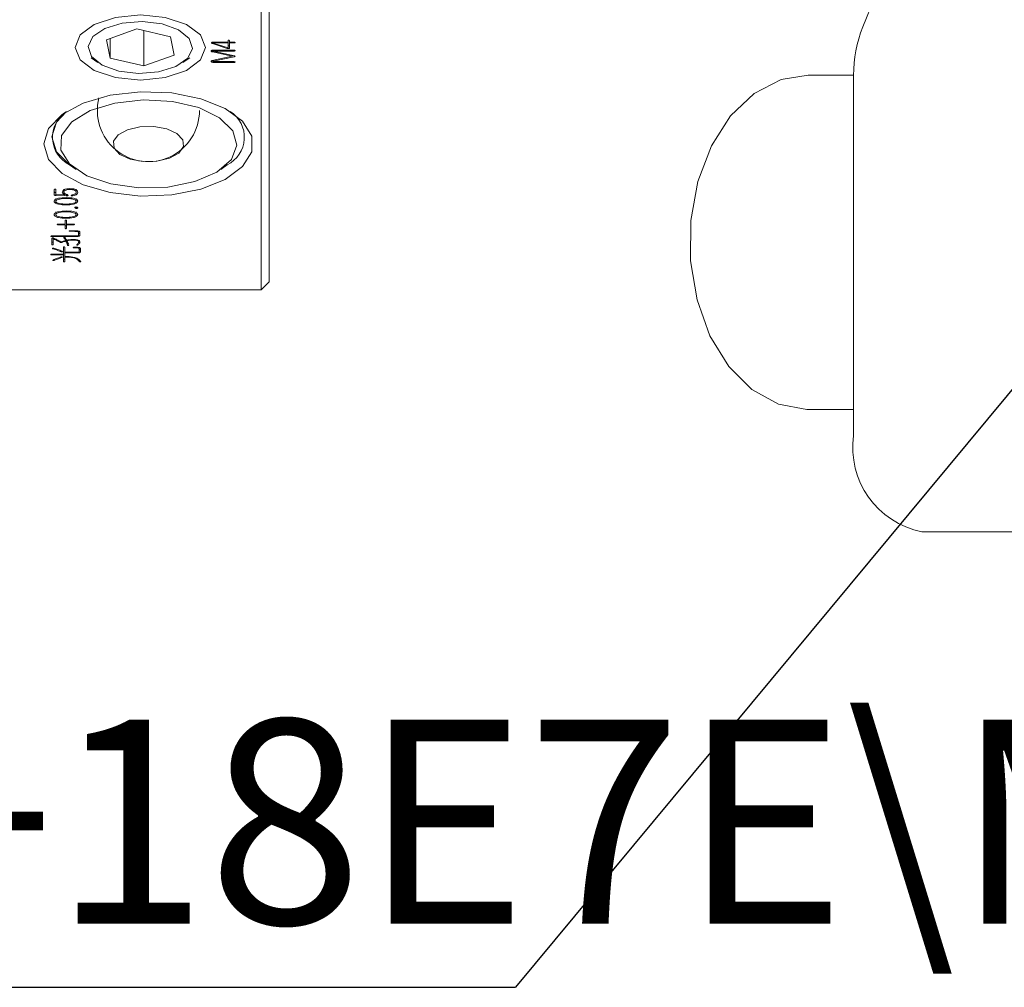
# Model space of a CAD drawing. Units: millimetres. Extents: x 0 to 662, y -1 to 558.
# Drawn here: x 66 to 81, y 219 to 234 of the extents above; entities that cross this region are included whole.
import ezdxf

# ---------------------------------------------------------------- set-up
doc = ezdxf.new("R2010")
doc.units = ezdxf.units.MM
doc.layers.add('图框', color=179, linetype='Continuous')
doc.styles.add('SLDTEXTSTYLE0', font='TXT', dxfattribs={"width": 0.7, "bigfont": 'bigfont'})
doc.dimstyles.new('SLDDIMSTYLE1', dxfattribs={"dimtxt": 0.18, "dimasz": 1.016, "dimexe": 0, "dimexo": 0.0625, "dimgap": 0, "dimtad": 0, "dimtih": 1, "dimtoh": 1, "dimdec": 0, "dimrnd": 1e-09, "dimzin": 0, "dimdsep": 46, "dimtxsty": 'Standard', "dimblk1": 'DOT', "dimblk2": 'DOT', "dimsah": 1, "dimcen": 0.09, "dimadec": 0, "dimazin": 0, "dimtfac": 1.016, "dimtdec": 0, "dimtofl": 0, "dimtmove": 0, "dimatfit": 3, "dimldrblk": 'DOT', "dimfxl": 0, "dimfrac": 2, "dimtolj": 1, "dimtzin": 0, "dimarcsym": 0})

# ---------------------------------------------------------------- blocks, each defined once
blk = doc.blocks.new('SW_NOTE_16')
at = {"layer": '图框', "color": 0}
blk.add_line((-33.947, 0), (0, 0), dxfattribs=at)
at = {"layer": '图框', "color": 0, "insert": (-34.441, 4.162), "char_height": 3.175, "attachment_point": 1, "style": 'SLDTEXTSTYLE0'}
blk.add_mtext('\\M+19668\\M+18E7E\\M+190D8\\M+18BFB\\M+195B2尘\\M+1904E\\M+193FC', dxfattribs=at)
blk = doc.blocks.new('_DOT')
at = {"color": 0, "linetype": 'ByBlock', "lineweight": -2}
blk.add_line((-0.5, 0), (-1, 0), dxfattribs=at)
at = {"color": 0, "linetype": 'ByBlock', "const_width": 0.5}
blk.add_lwpolyline([(-0.25, 0, 1), (0.25, 0, 1)], format="xyb", close=True, dxfattribs=at)

msp = doc.modelspace()

# ---------------------------------------------------------------- linework, layer by layer
at = {"color": 7, "linetype": 'Continuous', "lineweight": 15}
for p, q in [((69.61941, 236.73993), (69.61941, 229.73993)), ((69.49441, 229.63167), (69.49441, 236.63167)), ((79.51785, 235.1017), (78.84345, 233.44978)), ((67.56481, 233.41905), (67.09435, 233.25172)), ((68.08987, 233.29901), (67.56481, 233.41905)), ((67.67401, 233.39409), (67.67401, 232.84429)), ((68.14447, 233.01162), (68.08987, 233.29901)), ((67.09435, 233.25172), (67.14895, 232.96434)), ((67.14895, 233.27114), (67.14895, 232.96434)), ((68.73799, 233.21328), (68.73799, 233.19133)), ((68.73799, 233.19133), (68.96905, 233.11763)), ((68.98101, 233.21523), (68.75592, 233.21523)), ((68.75739, 233.21523), (68.75739, 233.19894)), ((68.76389, 233.21523), (68.76389, 233.20129)), ((68.76389, 233.20129), (68.98101, 233.20129)), ((68.98101, 233.12759), (68.76389, 233.19531)), ((68.98101, 233.23563), (68.98101, 233.21523)), ((68.98101, 233.21523), (68.98101, 233.20129)), ((68.98101, 233.20129), (68.98101, 233.12759)), ((69.00395, 233.21523), (69.00395, 233.23563)), ((69.07168, 233.21523), (69.00395, 233.21523)), ((69.00395, 233.21523), (69.00395, 233.20129)), ((69.00395, 233.1236), (69.00395, 233.20129)), ((69.00395, 233.20129), (69.07168, 233.20129)), ((69.07168, 233.21523), (69.07168, 233.20129)), ((67.67401, 232.84429), (68.14447, 233.01162)), ((69.04777, 232.99605), (68.73504, 232.92733)), ((68.73998, 233.08849), (68.73998, 233.06278)), ((68.73998, 233.06278), (69.04777, 232.99605)), ((69.07264, 233.08967), (68.74699, 233.08967)), ((68.74904, 233.08967), (68.74904, 233.07419)), ((69.08164, 233.00202), (68.74994, 233.07322)), ((68.75393, 233.08967), (68.75393, 233.0762)), ((68.75393, 233.0762), (69.07064, 233.0762)), ((69.04777, 233.00929), (69.04777, 232.99605)), ((69.07064, 233.08967), (69.07064, 233.0762)), ((69.07765, 233.00288), (69.07765, 232.98808)), ((66.85308, 232.97164), (66.95764, 232.8977)), ((67.14895, 232.96434), (67.67401, 232.84429)), ((68.28118, 232.8977), (68.38574, 232.97164)), ((68.74699, 232.92995), (68.74699, 232.91445)), ((68.74994, 232.91737), (69.07765, 232.98808)), ((68.74994, 232.9306), (68.74994, 232.91737)), ((69.07264, 232.91139), (68.75393, 232.91139)), ((68.75791, 232.91139), (68.75791, 232.89844)), ((68.75791, 232.89844), (69.07264, 232.89844)), ((69.07264, 232.91139), (69.07264, 232.89844)), ((78.70135, 232.7017), (77.99425, 232.7017)), ((78.70135, 232.69978), (78.70135, 227.1017)), ((66.51967, 231.30691), (66.62173, 231.23474)), ((68.86709, 231.23474), (68.96915, 231.30691)), ((66.28162, 230.92222), (66.28162, 230.84653)), ((66.30655, 230.84406), (66.30655, 230.92222)), ((66.43175, 230.92766), (66.43175, 230.87353)), ((66.43205, 230.92521), (66.43205, 230.8819)), ((66.44496, 230.86256), (66.44496, 230.84454)), ((66.4454, 230.84317), (66.4454, 230.86228)), ((66.52367, 230.93716), (66.52367, 230.92322)), ((66.62128, 230.87346), (66.62128, 230.92759)), ((66.30552, 230.78393), (66.30552, 230.74062)), ((66.44001, 230.84055), (66.30655, 230.84406)), ((66.30655, 230.84406), (66.30655, 230.83159)), ((66.30655, 230.83159), (66.47388, 230.82661)), ((66.46392, 230.82723), (66.49496, 230.82474)), ((66.47388, 230.84802), (66.47388, 230.82661)), ((66.57045, 230.84245), (66.57045, 230.82561)), ((66.62025, 230.78393), (66.62025, 230.74062)), ((66.30552, 230.57617), (66.30552, 230.53287)), ((66.46392, 230.69728), (66.46392, 230.68385)), ((66.62025, 230.57617), (66.62025, 230.53287)), ((66.62526, 230.65208), (66.62526, 230.63033)), ((66.44894, 230.43944), (66.44894, 230.38717)), ((66.46392, 230.48953), (66.46392, 230.4761)), ((66.47284, 230.38717), (66.47284, 230.43944)), ((66.44894, 230.38717), (66.34241, 230.38717)), ((66.34241, 230.38717), (66.34241, 230.37522)), ((66.34241, 230.37522), (66.44894, 230.37522)), ((66.44894, 230.38717), (66.44894, 230.37522)), ((66.44894, 230.37522), (66.44894, 230.32191)), ((66.57945, 230.38717), (66.47284, 230.38717)), ((66.47284, 230.38717), (66.47284, 230.37522)), ((66.47284, 230.32191), (66.47284, 230.37522)), ((66.47284, 230.37522), (66.57945, 230.37522)), ((66.55355, 230.28359), (66.52663, 230.28359)), ((66.52663, 230.28359), (66.52663, 230.27363)), ((66.52663, 230.27363), (66.55754, 230.27363)), ((66.57945, 230.38717), (66.57945, 230.37522)), ((66.65861, 230.27608), (66.65861, 230.2557)), ((66.65861, 230.2557), (66.65861, 230.21534)), ((66.67956, 230.21534), (66.67956, 230.2557)), ((66.6322, 230.2014), (66.24178, 230.2014)), ((66.24178, 230.2014), (66.24178, 230.19144)), ((66.24178, 230.19144), (66.6322, 230.19144)), ((66.2448, 230.16208), (66.2448, 230.06945)), ((66.26568, 230.16978), (66.26568, 230.15411)), ((66.26568, 230.06945), (66.26568, 230.15411)), ((66.2707, 230.16853), (66.2707, 230.15559)), ((66.3703, 230.11778), (66.3703, 230.10431)), ((66.40615, 230.11401), (66.40615, 230.1028)), ((66.43101, 230.18059), (66.43101, 230.17351)), ((66.45691, 230.16448), (66.45691, 230.13069)), ((66.46192, 230.15688), (66.46192, 230.12124)), ((66.47985, 230.13619), (66.47985, 230.12622)), ((66.48782, 230.1008), (66.48782, 230.0575)), ((66.56646, 230.14694), (66.56646, 230.13666)), ((66.6322, 230.2014), (66.6322, 230.19144)), ((66.65263, 230.08855), (66.65263, 230.06348)), ((66.6611, 230.10362), (66.6611, 230.13281)), ((66.6611, 230.11775), (66.66903, 230.12803)), ((66.26273, 230.01067), (66.26273, 230.00022)), ((66.38719, 229.96956), (66.38719, 229.95591)), ((66.42504, 230.02511), (66.42504, 229.92054)), ((66.444, 229.94795), (66.444, 230.02511)), ((66.64319, 229.94795), (66.444, 229.94795)), ((66.444, 229.94795), (66.444, 229.93799)), ((66.444, 229.88122), (66.444, 229.93799)), ((66.444, 229.93799), (66.64518, 229.93799)), ((66.50642, 230.05662), (66.50671, 230.05798)), ((66.64017, 230.02563), (66.58941, 230.02563)), ((66.58941, 230.02563), (66.58941, 230.01615)), ((66.58941, 230.01615), (66.64017, 230.01615)), ((66.64017, 230.02563), (66.64017, 230.01615)), ((66.6696, 230.02198), (66.6696, 230.00272)), ((66.6696, 230.00272), (66.6696, 229.96137)), ((66.68849, 229.9599), (66.68849, 230.0042)), ((66.42504, 229.92054), (66.23979, 229.92054)), ((66.23979, 229.92054), (66.23979, 229.9101)), ((66.23979, 229.9101), (66.42504, 229.9101)), ((66.28162, 229.835), (66.28162, 229.82146)), ((66.39818, 229.87572), (66.39818, 229.86576)), ((66.42504, 229.92054), (66.42504, 229.9101)), ((66.42504, 229.9101), (66.42504, 229.80401)), ((66.47985, 229.88122), (66.444, 229.88122)), ((66.444, 229.88122), (66.444, 229.87174)), ((66.444, 229.80401), (66.444, 229.87174)), ((66.444, 229.87174), (66.48081, 229.87174)), ((66.67159, 229.82483), (66.67159, 229.80253)), ((69.49441, 229.36372), (69.49441, 229.63167)), ((69.61941, 229.73993), (69.61941, 229.48872)), ((69.49441, 229.36372), (69.61941, 229.48872)), ((58.11941, 229.36372), (69.49441, 229.36372)), ((77.99425, 227.5017), (78.70135, 227.5017)), ((84.53498, 225.6017), (79.76201, 225.6017))]:
    msp.add_line(p, q, dxfattribs=at)
at = {"color": 7, "linetype": 'Continuous', "lineweight": 15, "flags": 128}
for points in [[(68.63191, 233.13167), (68.55484, 233.32541), (68.33536, 233.48965), (68.00688, 233.59939), (67.61941, 233.63792), (67.23194, 233.59939), (66.90346, 233.48965), (66.68398, 233.32541), (66.60691, 233.13167), (66.68398, 232.93794), (66.90346, 232.7737), (67.23194, 232.66396), (67.61941, 232.62542), (68.00688, 232.66396), (68.33536, 232.7737), (68.55484, 232.93794), (68.63191, 233.13167)], [(68.3565, 232.96314), (68.42938, 233.11701), (68.37895, 233.27311), (68.21288, 233.40767), (67.95647, 233.50022), (67.64874, 233.53666), (67.33654, 233.51144), (67.06741, 233.42841), (66.88232, 233.3002), (66.80944, 233.14634), (66.85987, 232.99024), (67.02594, 232.85567), (67.28235, 232.76313), (67.59008, 232.72669), (67.90228, 232.7519), (68.17141, 232.83494), (68.3565, 232.96314)], [(77.99425, 232.7017), (77.57381, 232.6328), (77.15771, 232.41696), (76.79023, 232.06656), (76.49272, 231.60198), (76.28247, 231.0502), (76.1717, 230.4433), (76.16686, 229.81654), (76.26821, 229.20636), (76.46988, 228.64822), (76.76014, 228.17454), (77.12211, 227.81286), (77.53478, 227.58421), (77.97414, 227.50186), (77.99425, 227.5017)], [(66.11941, 231.63167), (66.1916, 231.87116), (66.40177, 232.08937), (66.73124, 232.26691), (67.15073, 232.38801), (67.62297, 232.4419), (68.10601, 232.4238), (68.55691, 232.33532), (68.93562, 232.18431), (69.20848, 231.9842), (69.35126, 231.75277), (69.35126, 231.51058), (69.20848, 231.27914), (68.93562, 231.07903), (68.55691, 230.92803), (68.10601, 230.83954), (67.62297, 230.82144), (67.15073, 230.87534), (66.73124, 230.99643), (66.40177, 231.17398), (66.1916, 231.39218), (66.11941, 231.63167)], [(68.85102, 232.03973), (68.52607, 232.19728), (68.11642, 232.29353), (67.66645, 232.31807), (67.22493, 232.26822), (66.8397, 232.14939), (66.55252, 231.97446), (66.39449, 231.76239), (66.38275, 231.53614), (66.51856, 231.32025), (66.78722, 231.13811), (67.1596, 231.00945), (67.59535, 230.94822), (68.04726, 230.96106), (68.46635, 231.04656), (68.8072, 231.19547), (69.03289, 231.39165), (69.11895, 231.61384), (69.05605, 231.83796), (68.85102, 232.03973)], [(66.4717, 232.13685), (66.31783, 231.97169), (66.24441, 231.73993)], [(68.18705, 231.79489), (68.27829, 231.69777), (68.28824, 231.59059), (68.2154, 231.48966), (68.07085, 231.41035), (67.87661, 231.36474), (67.66224, 231.35976), (67.46038, 231.39618), (67.30177, 231.46845), (67.21053, 231.56557), (67.20058, 231.67276), (67.27342, 231.77369), (67.41797, 231.853), (67.61221, 231.89861), (67.82658, 231.90359), (68.02844, 231.86717), (68.18705, 231.79489)], [(66.24441, 231.73993), (66.31783, 231.50816), (66.51967, 231.30691)]]:
    msp.add_lwpolyline(points, dxfattribs=at)
at = {"color": 7, "linetype": 'Continuous', "lineweight": 15}
for centre, radius, start, end in [((80.69792, 232.70995), 1.99659, 158.25083, 180.292004), ((67.74441, 232.15042), 0.79375, 165.626796, 0), ((66.73257, 231.73557), 0.47862, 123.027787, 243.58753), ((68.75647, 231.73556), 0.47851, 296.389152, 56.99553), ((68.75638, 231.73557), 0.47856, 296.399375, 56.985304), ((80.02718, 226.9142), 1.33902, 171.950533, 258.578246)]:
    msp.add_arc(centre, radius, start, end, dxfattribs=at)
for points, knots in [([(68.75592, 233.21523), (68.74989, 233.21489), (68.74085, 233.21437), (68.73024, 233.21123), (68.72541, 233.20721), (68.72472, 233.20264), (68.72622, 233.19815), (68.73094, 233.19417), (68.73564, 233.19228), (68.73799, 233.19133)], [0, 0, 0, 0, 0.25013899, 0.37508895, 0.49951493, 0.6247371, 0.74984024, 0.87474954, 1, 1, 1, 1]), ([(68.76389, 233.19531), (68.76253, 233.19583), (68.76011, 233.19676), (68.75751, 233.19809), (68.75735, 233.1992), (68.75807, 233.19991), (68.75993, 233.20096), (68.76231, 233.20116), (68.76389, 233.20129)], [0, 0, 0, 0, 0.27941964, 0.50096487, 0.56131128, 0.62518219, 0.75244221, 1, 1, 1, 1]), ([(69.00395, 233.23563), (69.0036, 233.2376), (69.00307, 233.24055), (68.99918, 233.24359), (68.99559, 233.24448), (68.99263, 233.24466), (68.98968, 233.24445), (68.98613, 233.24353), (68.98216, 233.24054), (68.98147, 233.2376), (68.98101, 233.23563)], [0, 0, 0, 0, 0.24998563, 0.3745039, 0.43713199, 0.49984744, 0.56260065, 0.62515089, 0.74986214, 1, 1, 1, 1]), ([(68.98101, 233.15802), (68.9848, 233.15751), (68.98962, 233.15686), (68.99551, 233.15744), (68.99922, 233.15845), (69.00331, 233.16167), (69.0037, 233.16481), (69.00395, 233.16691)], [0, 0, 0, 0, 0.31686249, 0.40259614, 0.48818776, 0.65854478, 1, 1, 1, 1]), ([(69.07168, 233.20129), (69.07614, 233.20153), (69.08283, 233.2019), (69.08915, 233.20445), (69.09088, 233.20651), (69.09119, 233.20818), (69.09081, 233.20984), (69.08906, 233.2119), (69.08273, 233.21443), (69.0761, 233.21491), (69.07168, 233.21523)], [0, 0, 0, 0, 0.24985757, 0.3744875, 0.43717308, 0.49998148, 0.56278864, 0.62551711, 0.75017669, 1, 1, 1, 1]), ([(68.74699, 233.08967), (68.74032, 233.08909), (68.73029, 233.08821), (68.72151, 233.08296), (68.71906, 233.07811), (68.71949, 233.07311), (68.7256, 233.06706), (68.73423, 233.06449), (68.73998, 233.06278)], [0, 0, 0, 0, 0.24908677, 0.37413013, 0.49941436, 0.6247893, 0.75019888, 1, 1, 1, 1]), ([(68.74994, 233.07322), (68.74971, 233.07337), (68.74926, 233.07366), (68.74893, 233.07422), (68.74925, 233.07477), (68.75072, 233.07562), (68.7525, 233.07595), (68.75393, 233.0762)], [0, 0, 0, 0, 0.12864915, 0.24977478, 0.37641089, 0.50142401, 1, 1, 1, 1]), ([(68.96905, 233.11763), (68.97263, 233.11657), (68.97978, 233.11446), (68.98935, 233.11356), (68.99551, 233.11413), (68.99922, 233.11515), (69.00331, 233.11836), (69.00369, 233.12151), (69.00395, 233.1236)], [0, 0, 0, 0, 0.25041229, 0.50009137, 0.56282983, 0.62546435, 0.75012877, 1, 1, 1, 1]), ([(69.07064, 233.0762), (69.07508, 233.07644), (69.08173, 233.0768), (69.08867, 233.07885), (69.09108, 233.08076), (69.09172, 233.08243), (69.09151, 233.0841), (69.09034, 233.08569), (69.08823, 233.08701), (69.08269, 233.08891), (69.0771, 233.08933), (69.07264, 233.08967)], [0, 0, 0, 0, 0.2499501, 0.37450496, 0.43729351, 0.4997308, 0.56252449, 0.62516617, 0.68774392, 0.7505018, 1, 1, 1, 1]), ([(69.07765, 232.98808), (69.0802, 232.9889), (69.08527, 232.99054), (69.09042, 232.99368), (69.09056, 232.99686), (69.08767, 232.99964), (69.08405, 233.00107), (69.08164, 233.00202)], [0, 0, 0, 0, 0.25075712, 0.49947071, 0.62442729, 0.74986713, 1, 1, 1, 1]), ([(68.73504, 232.92733), (68.73202, 232.9263), (68.726, 232.92425), (68.72035, 232.91936), (68.71954, 232.91386), (68.72146, 232.90845), (68.72742, 232.90374), (68.7397, 232.89959), (68.75063, 232.8989), (68.75791, 232.89844)], [0, 0, 0, 0, 0.12519807, 0.24989571, 0.3749986, 0.50025869, 0.62501754, 0.7500974, 1, 1, 1, 1]), ([(68.75393, 232.91139), (68.75244, 232.91164), (68.75038, 232.91198), (68.74823, 232.91287), (68.7471, 232.91366), (68.74686, 232.91469), (68.74773, 232.91602), (68.74906, 232.91683), (68.74994, 232.91737)], [0, 0, 0, 0, 0.27995744, 0.39000739, 0.50023272, 0.62487031, 0.74971717, 1, 1, 1, 1]), ([(69.07264, 232.89844), (69.07688, 232.89868), (69.08325, 232.89904), (69.08955, 232.9013), (69.09137, 232.90324), (69.09172, 232.90484), (69.09132, 232.90643), (69.08941, 232.90836), (69.08323, 232.91066), (69.07688, 232.9111), (69.07264, 232.91139)], [0, 0, 0, 0, 0.2500072, 0.3745069, 0.43711829, 0.49989115, 0.56265131, 0.62530433, 0.74986097, 1, 1, 1, 1]), ([(66.28173, 230.88671), (66.28161, 230.88566), (66.28126, 230.88252), (66.28706, 230.87815), (66.29679, 230.8757), (66.30329, 230.87516), (66.30655, 230.87489)], [0, 0, 0, 0, 0.16338575, 0.4860159, 0.74259483, 1, 1, 1, 1]), ([(66.30655, 230.92222), (66.30601, 230.92414), (66.30533, 230.92655), (66.30208, 230.92893), (66.29981, 230.92984), (66.29712, 230.93039), (66.29331, 230.93053), (66.28843, 230.93), (66.28321, 230.92698), (66.28225, 230.92413), (66.28162, 230.92222)], [0, 0, 0, 0, 0.24984055, 0.312680023, 0.375432918, 0.438282903, 0.501121599, 0.625542862, 0.750160542, 1, 1, 1, 1]), ([(66.52367, 230.93716), (66.50692, 230.93644), (66.47356, 230.935), (66.43328, 230.92171), (66.41013, 230.90304), (66.40748, 230.88993), (66.40615, 230.88338)], [0, 0, 0, 0, 0.28087003, 0.55937973, 0.77986867, 1, 1, 1, 1]), ([(66.40615, 230.88338), (66.40862, 230.87493), (66.41207, 230.86315), (66.43112, 230.85147), (66.44035, 230.84685), (66.44496, 230.84454)], [0, 0, 0, 0, 0.55857169, 0.77967644, 1, 1, 1, 1]), ([(66.41745, 230.90627), (66.41799, 230.90506), (66.41995, 230.90062), (66.42693, 230.89719), (66.43161, 230.89476), (66.43175, 230.89469)], [0, 0, 0, 0, 0.26637304, 0.97877225, 1, 1, 1, 1]), ([(66.43205, 230.8819), (66.43377, 230.8884), (66.4372, 230.90132), (66.46234, 230.91549), (66.4932, 230.92221), (66.51352, 230.92288), (66.52367, 230.92322)], [0, 0, 0, 0, 0.28071926, 0.55841122, 0.77920445, 1, 1, 1, 1]), ([(66.4828, 230.84354), (66.46938, 230.84939), (66.45069, 230.85754), (66.43312, 230.8713), (66.4324, 230.87838), (66.43205, 230.8819)], [0, 0, 0, 0, 0.560811157, 0.781157048, 1, 1, 1, 1]), ([(66.64614, 230.88039), (66.6449, 230.88935), (66.64242, 230.90719), (66.60866, 230.92743), (66.56534, 230.93555), (66.53758, 230.93662), (66.52367, 230.93716)], [0, 0, 0, 0, 0.28028642, 0.55816072, 0.77872503, 1, 1, 1, 1]), ([(66.52367, 230.92322), (66.53788, 230.92286), (66.56612, 230.92214), (66.60224, 230.91186), (66.61946, 230.8951), (66.62067, 230.88397), (66.62128, 230.8784)], [0, 0, 0, 0, 0.28123873, 0.55908287, 0.77932036, 1, 1, 1, 1]), ([(66.62128, 230.8784), (66.6204, 230.87327), (66.61864, 230.863), (66.59613, 230.84762), (66.57218, 230.842), (66.55754, 230.83856)], [0, 0, 0, 0, 0.279923604, 0.559756111, 1, 1, 1, 1]), ([(66.57045, 230.82561), (66.58239, 230.82853), (66.60626, 230.83436), (66.64032, 230.85232), (66.64394, 230.86976), (66.64614, 230.88039)], [0, 0, 0, 0, 0.28108171, 0.56160408, 1, 1, 1, 1]), ([(66.46392, 230.7974), (66.42351, 230.7961), (66.36293, 230.79416), (66.30359, 230.77335), (66.28361, 230.75561), (66.28164, 230.74562), (66.28066, 230.74062)], [0, 0, 0, 0, 0.49975818, 0.7492444, 0.87458146, 1, 1, 1, 1]), ([(66.28066, 230.74062), (66.28178, 230.73565), (66.28404, 230.72572), (66.30398, 230.70803), (66.36373, 230.68775), (66.42383, 230.68541), (66.46392, 230.68385)], [0, 0, 0, 0, 0.1254934, 0.25088828, 0.50047478, 1, 1, 1, 1]), ([(66.28162, 230.84653), (66.28124, 230.84442), (66.28049, 230.84021), (66.28696, 230.83484), (66.29681, 230.8324), (66.3033, 230.83186), (66.30655, 230.83159)], [0, 0, 0, 0, 0.28049124, 0.55796107, 0.77862525, 1, 1, 1, 1]), ([(66.30552, 230.74062), (66.30667, 230.74475), (66.30897, 230.75302), (66.32942, 230.76655), (66.38057, 230.78149), (66.43057, 230.78295), (66.46392, 230.78393)], [0, 0, 0, 0, 0.12496436, 0.2501033, 0.49987375, 1, 1, 1, 1]), ([(66.46392, 230.69728), (66.43037, 230.6981), (66.38007, 230.69934), (66.32946, 230.71473), (66.30863, 230.72817), (66.30655, 230.73648), (66.30552, 230.74062)], [0, 0, 0, 0, 0.50027746, 0.7499986, 0.87515949, 1, 1, 1, 1]), ([(66.44496, 230.84454), (66.44521, 230.84404), (66.44571, 230.84304), (66.44464, 230.84159), (66.44234, 230.84087), (66.44079, 230.84066), (66.44001, 230.84055)], [0, 0, 0, 0, 0.28045208, 0.55825031, 0.77917529, 1, 1, 1, 1]), ([(66.64518, 230.74062), (66.6445, 230.74562), (66.64313, 230.75563), (66.62256, 230.77309), (66.56562, 230.79513), (66.50462, 230.79649), (66.46392, 230.7974)], [0, 0, 0, 0, 0.12521381, 0.25057665, 0.49990071, 1, 1, 1, 1]), ([(66.46392, 230.78393), (66.49723, 230.78314), (66.54716, 230.78196), (66.59707, 230.76642), (66.61745, 230.75299), (66.61931, 230.74474), (66.62025, 230.74062)], [0, 0, 0, 0, 0.5003638, 0.7500314, 0.87519978, 1, 1, 1, 1]), ([(66.46392, 230.68385), (66.50429, 230.68502), (66.56486, 230.68677), (66.62014, 230.70899), (66.6421, 230.72579), (66.64416, 230.73568), (66.64518, 230.74062)], [0, 0, 0, 0, 0.499663295, 0.749508149, 0.874925833, 1, 1, 1, 1]), ([(66.62025, 230.74062), (66.61937, 230.73649), (66.61762, 230.72822), (66.59766, 230.71458), (66.54737, 230.69906), (66.49731, 230.69799), (66.46392, 230.69728)], [0, 0, 0, 0, 0.12490113, 0.25004753, 0.49960719, 1, 1, 1, 1]), ([(66.47388, 230.82661), (66.47861, 230.82664), (66.4857, 230.82667), (66.49364, 230.82829), (66.49663, 230.83021), (66.4977, 230.83271), (66.49636, 230.83598), (66.49144, 230.84009), (66.48608, 230.84223), (66.4828, 230.84354)], [0, 0, 0, 0, 0.24999734, 0.37434975, 0.43694497, 0.49935729, 0.6393289, 0.77974899, 1, 1, 1, 1]), ([(66.55754, 230.83856), (66.55357, 230.83736), (66.54761, 230.83557), (66.54466, 230.83109), (66.54587, 230.82826), (66.54804, 230.82627), (66.55154, 230.82478), (66.55958, 230.82393), (66.5661, 230.82494), (66.57045, 230.82561)], [0, 0, 0, 0, 0.24894429, 0.37350959, 0.49878554, 0.56171945, 0.62445921, 0.74942093, 1, 1, 1, 1]), ([(66.46392, 230.58964), (66.42351, 230.58835), (66.36293, 230.58641), (66.30359, 230.5656), (66.28361, 230.54786), (66.28164, 230.53787), (66.28066, 230.53287)], [0, 0, 0, 0, 0.49975818, 0.7492444, 0.87458146, 1, 1, 1, 1]), ([(66.30552, 230.53287), (66.30667, 230.537), (66.30897, 230.54527), (66.32942, 230.5588), (66.38057, 230.57374), (66.43057, 230.5752), (66.46392, 230.57618)], [0, 0, 0, 0, 0.12496436, 0.2501033, 0.49987375, 1, 1, 1, 1]), ([(66.64518, 230.53287), (66.6445, 230.53787), (66.64313, 230.54788), (66.62256, 230.56534), (66.56562, 230.58738), (66.50462, 230.58874), (66.46392, 230.58964)], [0, 0, 0, 0, 0.12521381, 0.25057665, 0.49990071, 1, 1, 1, 1]), ([(66.46392, 230.57618), (66.49723, 230.57539), (66.54716, 230.57421), (66.59707, 230.55867), (66.61745, 230.54524), (66.61931, 230.53699), (66.62025, 230.53287)], [0, 0, 0, 0, 0.500363795, 0.750031397, 0.875199784, 1, 1, 1, 1]), ([(66.62423, 230.65224), (66.62088, 230.65212), (66.6142, 230.65186), (66.60604, 230.64915), (66.60211, 230.64521), (66.60161, 230.6426), (66.60136, 230.64129)], [0, 0, 0, 0, 0.28055923, 0.559056876, 0.779096573, 1, 1, 1, 1]), ([(66.60136, 230.64129), (66.60197, 230.63962), (66.60319, 230.63631), (66.60939, 230.63253), (66.61736, 230.63067), (66.62263, 230.63045), (66.62526, 230.63033)], [0, 0, 0, 0, 0.28028917, 0.55901183, 0.77928005, 1, 1, 1, 1]), ([(66.64614, 230.64177), (66.64583, 230.64336), (66.64521, 230.64653), (66.6376, 230.65125), (66.6293, 230.65187), (66.62423, 230.65224)], [0, 0, 0, 0, 0.28117792, 0.56038771, 1, 1, 1, 1]), ([(66.62526, 230.63033), (66.62862, 230.6304), (66.63531, 230.63054), (66.64497, 230.63474), (66.6457, 230.6391), (66.64614, 230.64177)], [0, 0, 0, 0, 0.28143288, 0.55996322, 1, 1, 1, 1]), ([(66.28066, 230.53287), (66.28178, 230.5279), (66.28404, 230.51797), (66.30398, 230.50028), (66.36373, 230.47999), (66.42383, 230.47766), (66.46392, 230.4761)], [0, 0, 0, 0, 0.1254934, 0.25088828, 0.50047478, 1, 1, 1, 1]), ([(66.46392, 230.48953), (66.43037, 230.49035), (66.38007, 230.49159), (66.32946, 230.50698), (66.30863, 230.52041), (66.30655, 230.52872), (66.30552, 230.53287)], [0, 0, 0, 0, 0.50027746, 0.7499986, 0.87515949, 1, 1, 1, 1]), ([(66.47284, 230.43944), (66.47234, 230.44124), (66.47158, 230.44394), (66.46631, 230.44657), (66.46092, 230.44711), (66.45556, 230.44654), (66.45025, 230.44394), (66.44947, 230.44124), (66.44894, 230.43944)], [0, 0, 0, 0, 0.25027273, 0.37516397, 0.50012965, 0.62495082, 0.74983841, 1, 1, 1, 1]), ([(66.46392, 230.4761), (66.50429, 230.47727), (66.56486, 230.47902), (66.62014, 230.50124), (66.6421, 230.51804), (66.64416, 230.52793), (66.64518, 230.53287)], [0, 0, 0, 0, 0.49966329, 0.74950815, 0.87492583, 1, 1, 1, 1]), ([(66.62025, 230.53287), (66.61937, 230.52874), (66.61762, 230.52046), (66.59766, 230.50683), (66.54737, 230.49131), (66.49731, 230.49024), (66.46392, 230.48953)], [0, 0, 0, 0, 0.12490113, 0.25004753, 0.49960719, 1, 1, 1, 1]), ([(66.34241, 230.38717), (66.33881, 230.3869), (66.33341, 230.38651), (66.3282, 230.38386), (66.32706, 230.38118), (66.32814, 230.37848), (66.3334, 230.37585), (66.3388, 230.37547), (66.34241, 230.37522)], [0, 0, 0, 0, 0.25016159, 0.37504918, 0.49987035, 0.62483603, 0.74972727, 1, 1, 1, 1]), ([(66.44894, 230.36521), (66.44948, 230.36342), (66.4503, 230.36074), (66.45557, 230.35813), (66.46092, 230.35759), (66.4663, 230.3581), (66.47154, 230.36074), (66.47232, 230.36342), (66.47284, 230.36521)], [0, 0, 0, 0, 0.25018489, 0.3748906, 0.49990213, 0.62504417, 0.7497105, 1, 1, 1, 1]), ([(66.44894, 230.32191), (66.44948, 230.32012), (66.4503, 230.31744), (66.45557, 230.31483), (66.46092, 230.31428), (66.4663, 230.3148), (66.47154, 230.31744), (66.47232, 230.32012), (66.47284, 230.32191)], [0, 0, 0, 0, 0.25018489, 0.3748906, 0.49990213, 0.62504417, 0.7497105, 1, 1, 1, 1]), ([(66.52663, 230.28359), (66.52345, 230.28336), (66.51868, 230.28302), (66.51421, 230.28118), (66.5129, 230.27971), (66.51258, 230.27852), (66.51285, 230.27732), (66.5138, 230.27621), (66.51538, 230.2753), (66.51939, 230.27398), (66.52341, 230.27379), (66.52663, 230.27363)], [0, 0, 0, 0, 0.24938008, 0.37397047, 0.43654632, 0.49956198, 0.56262732, 0.62519233, 0.68809851, 0.75081302, 1, 1, 1, 1]), ([(66.67956, 230.2557), (66.67894, 230.25895), (66.67771, 230.26543), (66.66752, 230.27417), (66.6504, 230.27937), (66.61206, 230.28324), (66.57955, 230.28343), (66.55355, 230.28359)], [0, 0, 0, 0, 0.12505086, 0.24953937, 0.3740639, 0.49933855, 1, 1, 1, 1]), ([(66.55754, 230.27363), (66.5772, 230.27351), (66.60664, 230.27334), (66.64262, 230.27097), (66.65709, 230.26324), (66.6581, 230.25822), (66.65861, 230.2557)], [0, 0, 0, 0, 0.50182528, 0.75102878, 0.87522238, 1, 1, 1, 1]), ([(66.57945, 230.37522), (66.58303, 230.37548), (66.5884, 230.37587), (66.59367, 230.37849), (66.59471, 230.38118), (66.59361, 230.38385), (66.5884, 230.38649), (66.58303, 230.3869), (66.57945, 230.38717)], [0, 0, 0, 0, 0.2502895, 0.37495583, 0.50009787, 0.6251094, 0.74981511, 1, 1, 1, 1]), ([(66.65861, 230.23841), (66.6629, 230.23966), (66.67214, 230.24236), (66.67835, 230.25031), (66.67916, 230.25586), (66.67956, 230.25865)], [0, 0, 0, 0, 0.30269327, 0.65071716, 1, 1, 1, 1]), ([(66.24178, 230.2014), (66.23866, 230.20118), (66.23399, 230.20085), (66.22971, 230.19899), (66.22853, 230.19753), (66.22827, 230.19637), (66.22849, 230.1952), (66.22934, 230.19409), (66.23085, 230.19319), (66.23471, 230.19185), (66.23864, 230.19162), (66.24178, 230.19144)], [0, 0, 0, 0, 0.2491343, 0.37391677, 0.43631505, 0.49943909, 0.56262746, 0.62503994, 0.68797803, 0.75078824, 1, 1, 1, 1]), ([(66.2707, 230.16853), (66.26793, 230.16936), (66.26378, 230.17061), (66.25741, 230.17119), (66.25092, 230.17049), (66.24631, 230.16674), (66.24531, 230.16364), (66.2448, 230.16208)], [0, 0, 0, 0, 0.25120046, 0.37684452, 0.50214455, 0.74898456, 1, 1, 1, 1]), ([(66.2448, 230.11276), (66.2453, 230.11117), (66.24604, 230.10878), (66.25056, 230.10633), (66.25538, 230.10585), (66.25942, 230.10622), (66.26195, 230.10721), (66.26481, 230.10913), (66.2653, 230.11115), (66.26568, 230.11276)], [0, 0, 0, 0, 0.2495662, 0.37474871, 0.49950492, 0.62437429, 0.68742029, 0.75053062, 1, 1, 1, 1]), ([(66.26568, 230.15411), (66.26589, 230.1544), (66.2663, 230.15497), (66.26814, 230.15566), (66.26973, 230.15561), (66.2707, 230.15559)], [0, 0, 0, 0, 0.28068487, 0.56057818, 1, 1, 1, 1]), ([(66.38424, 230.11029), (66.36387, 230.12156), (66.32749, 230.1417), (66.28805, 230.16033), (66.2707, 230.16853)], [0, 0, 0, 0, 0.55997495, 1, 1, 1, 1]), ([(66.2707, 230.15559), (66.29011, 230.14641), (66.32476, 230.13002), (66.35638, 230.11217), (66.3703, 230.10431)], [0, 0, 0, 0, 0.55997901, 1, 1, 1, 1]), ([(66.3703, 230.10431), (66.37313, 230.10307), (66.37878, 230.1006), (66.38927, 230.09909), (66.39893, 230.10022), (66.40374, 230.10194), (66.40615, 230.1028)], [0, 0, 0, 0, 0.28067856, 0.5593959, 0.77936004, 1, 1, 1, 1]), ([(66.39516, 230.11029), (66.39419, 230.11), (66.39226, 230.10942), (66.38914, 230.10908), (66.38616, 230.10934), (66.38488, 230.10997), (66.38424, 230.11029)], [0, 0, 0, 0, 0.280419, 0.55992955, 0.77968054, 1, 1, 1, 1]), ([(66.45691, 230.13069), (66.44527, 230.12696), (66.4245, 230.12031), (66.40412, 230.11335), (66.39516, 230.11029)], [0, 0, 0, 0, 0.55998147, 1, 1, 1, 1]), ([(66.40615, 230.1028), (66.4165, 230.10629), (66.43498, 230.11252), (66.45369, 230.11858), (66.46192, 230.12124)], [0, 0, 0, 0, 0.5599983, 1, 1, 1, 1]), ([(66.44798, 230.1775), (66.44655, 230.17891), (66.44476, 230.18069), (66.44086, 230.182), (66.43863, 230.1824), (66.43624, 230.18236), (66.43399, 230.182), (66.43196, 230.18138), (66.43015, 230.18007), (66.4292, 230.17731), (66.43029, 230.17503), (66.43101, 230.17351)], [0, 0, 0, 0, 0.2484775, 0.31154876, 0.37412561, 0.43651285, 0.50016467, 0.5630844, 0.62503573, 0.75084045, 1, 1, 1, 1]), ([(66.43101, 230.17351), (66.4363, 230.16559), (66.44574, 230.15143), (66.4535, 230.13703), (66.45691, 230.13069)], [0, 0, 0, 0, 0.55998446, 1, 1, 1, 1]), ([(66.47483, 230.13519), (66.47029, 230.14316), (66.46217, 230.1574), (66.45232, 230.17136), (66.44798, 230.1775)], [0, 0, 0, 0, 0.56002527, 1, 1, 1, 1]), ([(66.46192, 230.12124), (66.46767, 230.10944), (66.47794, 230.08835), (66.4848, 230.06693), (66.48782, 230.0575)], [0, 0, 0, 0, 0.55996346, 1, 1, 1, 1]), ([(66.56351, 230.14714), (66.54626, 230.14617), (66.51543, 230.14444), (66.48725, 230.13802), (66.47483, 230.13519)], [0, 0, 0, 0, 0.55957104, 1, 1, 1, 1]), ([(66.47526, 230.13527), (66.47623, 230.13319), (66.48152, 230.12181), (66.48499, 230.11025), (66.48782, 230.1008)], [0, 0, 0, 0, 0.18297665, 1, 1, 1, 1]), ([(66.47985, 230.12622), (66.49546, 230.12942), (66.52331, 230.13513), (66.55328, 230.13619), (66.56646, 230.13666)], [0, 0, 0, 0, 0.5602262, 1, 1, 1, 1]), ([(66.50671, 230.05798), (66.50246, 230.0708), (66.49487, 230.09368), (66.48444, 230.11628), (66.47985, 230.12622)], [0, 0, 0, 0, 0.55999319, 1, 1, 1, 1]), ([(66.65263, 230.06348), (66.66329, 230.07425), (66.67815, 230.08927), (66.68118, 230.11047), (66.67769, 230.12532), (66.65649, 230.13748), (66.61658, 230.14538), (66.58474, 230.14643), (66.56351, 230.14714)], [0, 0, 0, 0, 0.28009855, 0.39044345, 0.50057161, 0.62440663, 0.74950111, 1, 1, 1, 1]), ([(66.56646, 230.13666), (66.58374, 230.13622), (66.60964, 230.13555), (66.64273, 230.13003), (66.66209, 230.11936), (66.66167, 230.10471), (66.65431, 230.08794), (66.64306, 230.07676), (66.63618, 230.06993)], [0, 0, 0, 0, 0.2506598, 0.37575486, 0.49893117, 0.63879329, 0.77922556, 1, 1, 1, 1]), ([(66.6322, 230.19144), (66.6394, 230.19168), (66.65373, 230.19216), (66.67088, 230.19832), (66.67844, 230.20693), (66.67919, 230.21254), (66.67956, 230.21534)], [0, 0, 0, 0, 0.28065488, 0.55885904, 0.77903129, 1, 1, 1, 1]), ([(66.65861, 230.21534), (66.65834, 230.21329), (66.6578, 230.20919), (66.65174, 230.20397), (66.6419, 230.20156), (66.63544, 230.20145), (66.6322, 230.2014)], [0, 0, 0, 0, 0.28083158, 0.55939161, 0.77930026, 1, 1, 1, 1]), ([(66.2448, 230.06945), (66.2453, 230.06787), (66.24604, 230.06548), (66.25056, 230.06303), (66.25538, 230.06255), (66.25942, 230.06291), (66.26195, 230.06391), (66.26481, 230.06583), (66.2653, 230.06785), (66.26568, 230.06945)], [0, 0, 0, 0, 0.2495662, 0.37474871, 0.49950492, 0.62437429, 0.68742029, 0.75053062, 1, 1, 1, 1]), ([(66.27468, 230.00918), (66.2714, 230.00984), (66.26648, 230.01082), (66.2601, 230.01084), (66.25688, 230.01003), (66.25511, 230.00901), (66.25404, 230.00778), (66.25342, 230.00602), (66.25565, 230.00295), (66.2599, 230.00131), (66.26273, 230.00022)], [0, 0, 0, 0, 0.24982074, 0.37458241, 0.43720619, 0.49957736, 0.56282928, 0.62558729, 0.75068861, 1, 1, 1, 1]), ([(66.26273, 230.00022), (66.28767, 229.99312), (66.3322, 229.98046), (66.37038, 229.96341), (66.38719, 229.95591)], [0, 0, 0, 0, 0.55993433, 1, 1, 1, 1]), ([(66.40113, 229.96388), (66.37923, 229.97354), (66.34012, 229.9908), (66.29468, 230.00356), (66.27468, 230.00918)], [0, 0, 0, 0, 0.55986461, 1, 1, 1, 1]), ([(66.38719, 229.95591), (66.39017, 229.95468), (66.39391, 229.95314), (66.39946, 229.95238), (66.40236, 229.95239), (66.40511, 229.95287), (66.40739, 229.95377), (66.40897, 229.955), (66.40943, 229.95694), (66.40718, 229.96019), (66.40355, 229.9624), (66.40113, 229.96388)], [0, 0, 0, 0, 0.24955564, 0.31214584, 0.37480925, 0.43735571, 0.49981696, 0.56250798, 0.62492087, 0.74981145, 1, 1, 1, 1]), ([(66.444, 230.02511), (66.44368, 230.02665), (66.44322, 230.02894), (66.43979, 230.03114), (66.43695, 230.03175), (66.43466, 230.03187), (66.43237, 230.03173), (66.42956, 230.03109), (66.42612, 230.02892), (66.42547, 230.02663), (66.42504, 230.02511)], [0, 0, 0, 0, 0.24943074, 0.37427865, 0.43669781, 0.49994826, 0.56312263, 0.62554179, 0.75051316, 1, 1, 1, 1]), ([(66.48782, 230.0575), (66.48866, 230.0561), (66.48993, 230.05398), (66.49438, 230.05199), (66.49803, 230.05157), (66.50092, 230.05168), (66.50303, 230.05204), (66.50467, 230.05276), (66.50592, 230.05356), (66.50595, 230.05417), (66.50596, 230.05441)], [0, 0, 0, 0, 0.31485923, 0.47275279, 0.6301944, 0.71025512, 0.78930546, 0.86880806, 0.94828706, 1, 1, 1, 1]), ([(66.58941, 230.02563), (66.58637, 230.02541), (66.58181, 230.02509), (66.57745, 230.02337), (66.57617, 230.02197), (66.57589, 230.02082), (66.57613, 230.01967), (66.57735, 230.01825), (66.58175, 230.01654), (66.58635, 230.01631), (66.58941, 230.01615)], [0, 0, 0, 0, 0.24948684, 0.37445821, 0.43687737, 0.50005174, 0.56330219, 0.62572135, 0.75056926, 1, 1, 1, 1]), ([(66.63618, 230.06993), (66.63487, 230.0683), (66.63291, 230.06585), (66.63268, 230.06228), (66.6349, 230.06022), (66.63793, 230.0593), (66.64049, 230.05891), (66.64319, 230.05903), (66.64807, 230.06011), (66.65061, 230.06198), (66.65263, 230.06348)], [0, 0, 0, 0, 0.25003137, 0.37506971, 0.49870809, 0.56168692, 0.62461119, 0.68744537, 0.75049153, 1, 1, 1, 1]), ([(66.68849, 230.0042), (66.68797, 230.00767), (66.68693, 230.01457), (66.66907, 230.02426), (66.65114, 230.02511), (66.64017, 230.02563)], [0, 0, 0, 0, 0.28108004, 0.55998862, 1, 1, 1, 1]), ([(66.64017, 230.01615), (66.64444, 230.01605), (66.65296, 230.01584), (66.66405, 230.01287), (66.66917, 230.00776), (66.66946, 230.00441), (66.6696, 230.00272)], [0, 0, 0, 0, 0.2810148, 0.55962313, 0.77927368, 1, 1, 1, 1]), ([(66.6696, 229.96137), (66.66948, 229.95932), (66.66925, 229.95522), (66.66298, 229.94999), (66.65285, 229.94791), (66.64642, 229.94793), (66.64319, 229.94795)], [0, 0, 0, 0, 0.28095629, 0.55928109, 0.77904732, 1, 1, 1, 1]), ([(66.64518, 229.93799), (66.65193, 229.93804), (66.66535, 229.93814), (66.68185, 229.94377), (66.68818, 229.95202), (66.68838, 229.95727), (66.68849, 229.9599)], [0, 0, 0, 0, 0.2807861, 0.55855582, 0.7788373, 1, 1, 1, 1]), ([(66.6696, 229.98406), (66.67387, 229.98523), (66.68286, 229.98769), (66.6881, 229.9954), (66.68836, 230.0006), (66.68849, 230.0032)], [0, 0, 0, 0, 0.31059189, 0.65460784, 1, 1, 1, 1]), ([(66.23979, 229.92054), (66.2366, 229.9203), (66.23183, 229.91994), (66.22702, 229.91765), (66.22605, 229.91525), (66.22679, 229.91324), (66.22872, 229.91196), (66.23254, 229.91052), (66.23657, 229.91029), (66.23979, 229.9101)], [0, 0, 0, 0, 0.24967715, 0.37464923, 0.49948651, 0.62440206, 0.68747224, 0.75041835, 1, 1, 1, 1]), ([(66.26369, 229.82791), (66.26251, 229.82731), (66.26014, 229.8261), (66.25769, 229.824), (66.25803, 229.82175), (66.26038, 229.82016), (66.26363, 229.81908), (66.26875, 229.81859), (66.27512, 229.81945), (66.27945, 229.82079), (66.28162, 229.82146)], [0, 0, 0, 0, 0.1250046, 0.24999469, 0.34373405, 0.43746595, 0.53181854, 0.62527415, 0.81248639, 1, 1, 1, 1]), ([(66.3852, 229.87373), (66.36201, 229.86551), (66.3206, 229.85084), (66.28108, 229.83492), (66.26369, 229.82791)], [0, 0, 0, 0, 0.560004512, 1, 1, 1, 1]), ([(66.28162, 229.82146), (66.29471, 229.82655), (66.31628, 229.83495), (66.3466, 229.84646), (66.37225, 229.8562), (66.38954, 229.86257), (66.39818, 229.86576)], [0, 0, 0, 0, 0.33999307, 0.55999551, 0.77999766, 1, 1, 1, 1]), ([(66.39818, 229.86576), (66.40082, 229.86692), (66.40412, 229.86838), (66.40617, 229.87079), (66.40652, 229.8721), (66.40584, 229.87339), (66.40438, 229.87449), (66.40235, 229.87532), (66.3991, 229.87597), (66.39288, 229.8757), (66.38827, 229.87452), (66.3852, 229.87373)], [0, 0, 0, 0, 0.24964399, 0.31262313, 0.37556826, 0.4382166, 0.5013653, 0.5637482, 0.62630537, 0.75072519, 1, 1, 1, 1]), ([(66.42504, 229.84731), (66.42553, 229.8459), (66.42626, 229.84377), (66.43037, 229.84165), (66.43465, 229.84119), (66.43896, 229.8416), (66.44309, 229.84374), (66.44363, 229.84588), (66.444, 229.84731)], [0, 0, 0, 0, 0.24970909, 0.37510792, 0.50008292, 0.62516069, 0.75041878, 1, 1, 1, 1]), ([(66.42504, 229.80401), (66.42553, 229.8026), (66.42626, 229.80047), (66.43037, 229.79835), (66.43465, 229.79789), (66.43896, 229.7983), (66.44309, 229.80044), (66.44363, 229.80258), (66.444, 229.80401)], [0, 0, 0, 0, 0.24970909, 0.37510792, 0.50008292, 0.62516069, 0.75041878, 1, 1, 1, 1]), ([(66.69151, 229.80453), (66.68151, 229.81678), (66.66158, 229.8412), (66.59166, 229.87612), (66.52223, 229.87928), (66.47985, 229.88122)], [0, 0, 0, 0, 0.28178725, 0.5616349, 1, 1, 1, 1]), ([(66.48081, 229.87174), (66.50465, 229.87113), (66.55225, 229.86993), (66.63083, 229.84877), (66.65613, 229.82007), (66.67159, 229.80253)], [0, 0, 0, 0, 0.28074655, 0.56051522, 1, 1, 1, 1]), ([(66.67159, 229.80253), (66.67319, 229.80121), (66.67559, 229.79923), (66.68063, 229.79737), (66.6846, 229.79706), (66.68761, 229.79741), (66.6897, 229.79795), (66.69118, 229.79887), (66.69288, 229.80104), (66.69212, 229.80298), (66.69151, 229.80453)], [0, 0, 0, 0, 0.24994589, 0.3751573, 0.49946698, 0.56293083, 0.62569647, 0.68820496, 0.75150108, 1, 1, 1, 1])]:
    msp.add_open_spline(points, degree=3, knots=knots, dxfattribs=at)

# ---------------------------------------------------------------- block references
at = {"layer": '图框'}
msp.add_blockref('SW_NOTE_16', (73.44806, 218.5213), dxfattribs=at)

# ---------------------------------------------------------------- leaders
msp.add_leader([(89.30529, 237.62258), (73.44806, 218.5213)], dimstyle='SLDDIMSTYLE1', dxfattribs=at)

doc.saveas('drawing.dxf')
